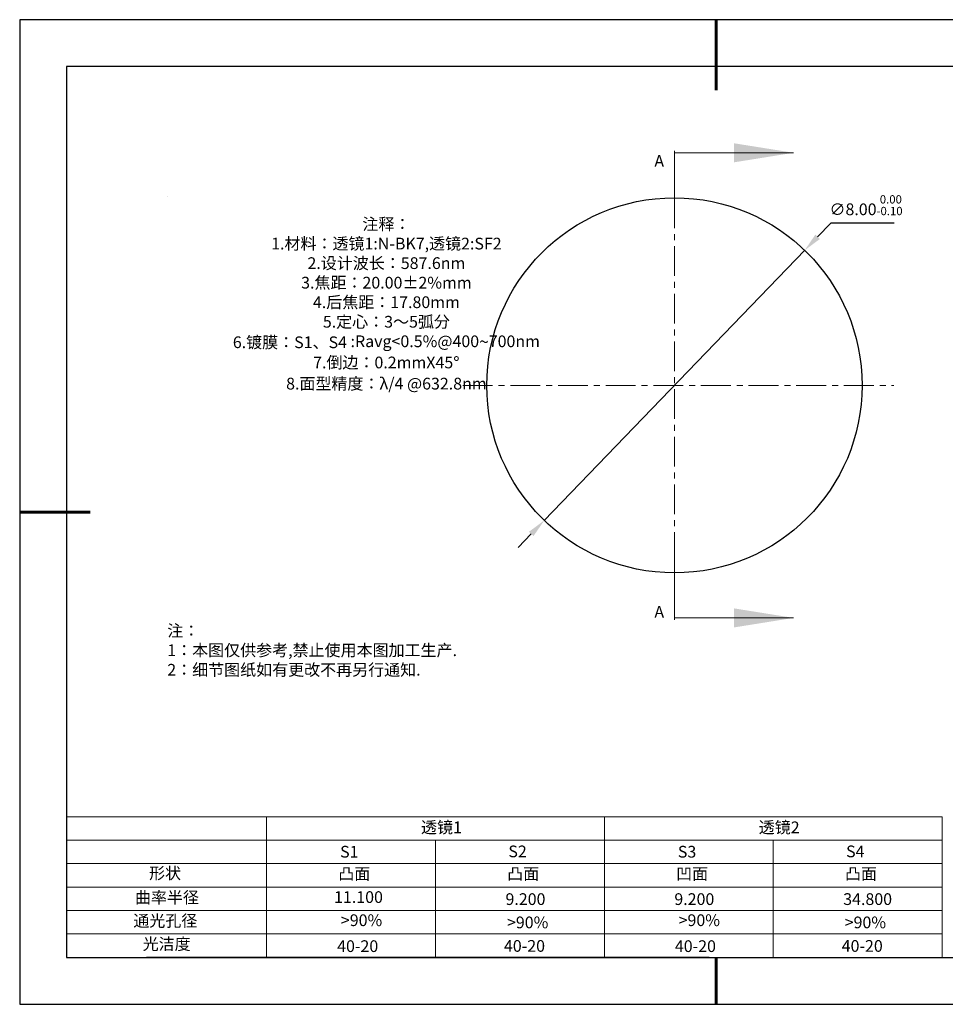
# Model space of a CAD drawing. Units: millimetres. Extents: x 0 to 297, y -2 to 208.
# Drawn here: x 0 to 197, y -2 to 208 of the extents above; entities that cross this region are included whole.
import ezdxf

# ---------------------------------------------------------------- set-up
doc = ezdxf.new("R2010")
doc.units = ezdxf.units.MM
doc.header["$PDSIZE"] = -1
doc.linetypes.add('CENTER', pattern=[10.16, 6.35, -1.27, 1.27, -1.27])
for name, color, linetype in [('1轮廓实线层', 7, 'Continuous'), ('6文字层', 3, 'Continuous'), ('细实线层', 7, 'Continuous')]:
    doc.layers.add(name, color=color, linetype=linetype)
for name, color, linetype, lineweight in [('2细线层', 4, 'Continuous', 15), ('3中心线层', 1, 'CENTER', 9), ('7标注层', 4, 'Continuous', 5), ('粗实线层', 7, 'Continuous', 25)]:
    doc.layers.add(name, color=color, linetype=linetype, lineweight=lineweight)
doc.styles.add('TH-GBD2M', font='calibri.ttf', dxfattribs={"width": 0.8, "height": 2.5})
doc.styles.add('标准', font='txt', dxfattribs={"height": 9.59})
doc.dimstyles.new('ISO-25', dxfattribs={"dimtxt": 2.5, "dimasz": 4, "dimexe": 1.25, "dimexo": 0.625, "dimtad": 1, "dimdsep": 46, "dimtxsty": 'Standard', "dimcen": 2.5, "dimadec": 0, "dimazin": 0, "dimtfac": 1, "dimtmove": 0, "dimatfit": 3, "dimfxl": 1, "dimarcsym": 0})

# ---------------------------------------------------------------- blocks, each defined once
blk = doc.blocks.new('*X6')
at = {"layer": '粗实线层', "lineweight": 60}
for p, q in [((0, 105), (0, 90)), ((-148.5, 0), (-133.5, 0)), ((0, -105), (0, -95))]:
    blk.add_line(p, q, dxfattribs=at)
at = {"layer": '粗实线层'}
for p, q in [((-138.5, 95), (-138.5, -95)), ((138.5, 95), (-138.5, 95)), ((-138.5, -95), (138.5, -95))]:
    blk.add_line(p, q, dxfattribs=at)
at = {"layer": '细实线层'}
for p, q in [((148.5, 105), (-148.5, 105)), ((-148.5, 105), (-148.5, -105)), ((-148.5, -105), (148.5, -105))]:
    blk.add_line(p, q, dxfattribs=at)
blk = doc.blocks.new('*D18')
at = {"layer": '7标注层', "color": 0, "lineweight": -2, "transparency": 16777216}
for p, q in [((172.49, 164.77), (169.71, 161.89)), ((186.03, 164.77), (172.49, 164.77)), ((111.43, 101.4), (166.94, 159.01)), ((108.65, 98.52), (105.88, 95.64))]:
    blk.add_line(p, q, dxfattribs=at)
at = {"layer": '7标注层', "color": 0, "transparency": 16777216}
for points in [[(169.23, 162.36), (170.19, 161.43), (166.94, 159.01)], [(108.17, 98.98), (109.13, 98.06), (111.43, 101.4)]]:
    blk.add_solid(points, dxfattribs=at)
at = {"layer": 'Defpoints', "color": 0, "transparency": 16777216}
for p in [(166.94, 159.01), (111.43, 101.4)]:
    blk.add_point(p, dxfattribs=at)
at = {"layer": '7标注层', "color": 0, "transparency": 16777216, "insert": (180.02, 168.63), "char_height": 2.5, "attachment_point": 5, "style": 'TH-GBD2M'}
blk.add_mtext('∅8.00{}{\\H0.71x;\\C3;\\S 0.00^ -0.10;}', dxfattribs=at)

msp = doc.modelspace()

# ---------------------------------------------------------------- linework, layer by layer
at = {"layer": '1轮廓实线层'}
msp.add_line((146.597, 8.194), (286.597, 8.194), dxfattribs=at)
msp.add_circle((139.182, 130.206), 40, dxfattribs=at)
msp.add_circle((139.182, 130.206), 40, dxfattribs=at)
msp.add_circle((139.182, 130.206), 40, dxfattribs=at)
at = {"layer": '2细线层'}
for p, q in [((9.597, 38.194), (196.243, 38.194)), ((52.243, 38.194), (52.243, 8.194)), ((124.243, 38.194), (124.243, 8.194)), ((196.243, 38.194), (196.243, 8.194)), ((9.597, 33.194), (196.243, 33.194)), ((88.243, 33.194), (88.243, 8.194)), ((160.243, 33.194), (160.243, 8.194)), ((9.597, 28.194), (196.243, 28.194)), ((9.597, 23.194), (196.243, 23.194)), ((9.597, 18.194), (196.243, 18.194)), ((9.597, 13.194), (196.243, 13.194))]:
    msp.add_line(p, q, dxfattribs=at)
at = {"layer": '3中心线层'}
for p, q in [((139.182, 180.206), (139.182, 80.206)), ((94.039, 130.206), (185.955, 130.206))]:
    msp.add_line(p, q, dxfattribs=at)
at = {"layer": '6文字层', "color": 0}
msp.add_line((146.597, 8.194), (26.597, 8.194), dxfattribs=at)
at = {"layer": '7标注层'}
for p, q in [((139.182, 179.806), (139.182, 167.106)), ((139.182, 179.806), (164.582, 179.806)), ((31.057, 170.495), (31.057, 170.495)), ((139.182, 80.606), (139.182, 93.306)), ((139.182, 80.606), (164.582, 80.606))]:
    msp.add_line(p, q, dxfattribs=at)
for points in [[(164.582, 179.806), (151.882, 181.838), (151.882, 177.774)], [(164.582, 80.606), (151.882, 82.638), (151.882, 78.574)]]:
    msp.add_solid(points, dxfattribs=at)

# ---------------------------------------------------------------- block references
at = {"layer": '粗实线层'}
msp.add_blockref('*X6', (148.097, 103.194), dxfattribs=at)

# ---------------------------------------------------------------- texts
at = {"layer": '6文字层', "color": 3, "insert": (77.77, 147.589), "char_height": 2.5, "attachment_point": 5}
msp.add_mtext_dynamic_manual_height_columns('{\\fSimSun|b0|i0|c134|p2;注释：\\fSimSun|b0|i0|c0|p2; \\P\\fSimSun|b0|i0|c134|p2;1.材料：透镜1:N-BK7,透镜2:SF2\\fSimSun|b0|i0|c0|p2;                           \\P\\fSimSun|b0|i0|c134|p2;2.设计波长：587.6\\fSimSun|b0|i0|c0|p2;nm         \\P\\fSimSun|b0|i0|c134|p2;3.焦距：20.00\\fAdobe Pi Std|b0|i0|c134|p0;\\C256;±\\fSimSun|b0|i0|c134|p2;\\C3;2%\\H0.99999x;mm\\P4.后焦距：17.80mm\\fSimSun|b0|i0|c0|p2;     \\P\\fSimSun|b0|i0|c134|p2;5.定心：3～5弧分\\P6.镀膜：S1、S4 :Ravg<0.5%@400\\fAharoni|b0|i0|c177|p2;\\H1.0833x;\\C256;~\\fSimSun|b0|i0|c134|p2;\\H0.92311x;\\C3;700nm\\fSimSun|b0|i0|c0|p2;\\H0.99999x; \\fSimSun|b0|i0|c134|p2;\\P7.倒边：0.2mm\\f@SimSun|b0|i0|c0|p2;\\C256;X\\f@SimSun|b0|i0|c134|p2;45\\fAdobe Pi Std|b0|i0|c134|p0;\\H1.0833x;°\\P\\fSimSun|b0|i0|c134|p2;\\H0.92311x;\\C3;8.面型精度：λ/4 @632.8nm}', width=93.42571, gutter_width=1, heights=[126.523], dxfattribs=at)
at = {"layer": '6文字层', "insert": (31.057, 79.127), "char_height": 2.5, "attachment_point": 1, "style": '标准'}
msp.add_mtext_dynamic_manual_height_columns('{\\fSimSun|b1|i0|c134|p2;\\C1;注：\\P1：本图仅供参考,禁止使用本图加工生产.\\P2：细节图纸如有更改不再另行通知.}', width=114.67031, gutter_width=1, heights=[0], dxfattribs=at)
at = {"layer": '6文字层', "attachment_point": 1}
for s, width, gutter_width, heights, insert, char_height in [('{\\fSimSun|b0|i0|c134|p2;透镜1}', 21.8361, 17.5, [0], (85.153, 37.187), 2.5), ('{\\fSimSun|b0|i0|c134|p2;透镜2}', 21.8361, 17.5, [0], (157.153, 37.187), 2.5), ('{\\fSimSun|b0|i0|c0|p2;S1}', 24.72262, 17.5, [0], (67.904, 31.984), 2.5), ('{\\fSimSun|b0|i0|c0|p2;S\\fSimSun|b0|i0|c134|p2;2}', 21.29572, 17.5, [0], (103.765, 32.053), 2.5), ('{\\fSimSun|b0|i0|c0|p2;S\\fSimSun|b0|i0|c134|p2;3}', 24.72262, 17.5, [0], (139.904, 31.984), 2.5), ('{\\fSimSun|b0|i0|c0|p2;S\\fSimSun|b0|i0|c134|p2;4}', 21.29572, 17.5, [0], (175.765, 32.053), 2.5), ('{\\fSimSun|b0|i0|c134|p2;形状}', 13.96779, 17.5, [0], (27.177, 27.403), 2.5), ('{\\fSimSun|b0|i0|c134|p2;凸面}', 16.12894, 17.5, [0], (67.527, 27.278), 2.5), ('{\\fSimSun|b0|i0|c134|p2;凸面}', 16.12894, 17.5, [0], (103.527, 27.278), 2.5), ('{\\fSimSun|b0|i0|c134|p2;凹面}', 16.12894, 17.5, [0], (139.527, 27.278), 2.5), ('{\\fSimSun|b0|i0|c134|p2;凸面}', 16.12894, 17.5, [0], (175.527, 27.278), 2.5), ('{\\fSimSun|b0|i0|c134|p2;曲率半径}', 14.28156, 17.5, [0], (24.167, 22.232), 2.5), ('{\\fSimSun|b0|i0|c134|p2;\\C3;11.100}', 7.48611, 12.5, [0], (66.618, 22.314), 2.5), ('\\pt10;{\\fSimSun|b0|i0|c134|p2;9.200}', 35.36398, 17.5, [5], (103.158, 21.879), 2.5), ('\\pt10;{\\fSimSun|b0|i0|c134|p2;9.200}', 35.36398, 17.5, [5], (139.158, 21.879), 2.5), ('\\pt10;{\\fSimSun|b0|i0|c134|p2;34.800}', 35.36398, 17.5, [5], (175.158, 21.879), 2.5), ('{\\fSimSun|b0|i0|c134|p2;通光孔径}', 15.56923, 17.5, [0], (23.819, 17.258), 2.5), ('{\\fSimSun|b0|i0|c134|p2;\\C3;>90%}', 25.43244, 17.5, [0], (68.066, 17.378), 2.5), ('{\\fSimSun|b0|i0|c134|p2;\\C3;>90%}', 25.43244, 17.5, [0], (103.477, 16.914), 2.5), ('{\\fSimSun|b0|i0|c134|p2;\\C3;>90%}', 25.43244, 17.5, [0], (140.066, 17.378), 2.5), ('{\\fSimSun|b0|i0|c134|p2;\\C3;>90%}', 25.43244, 17.5, [0], (175.477, 16.914), 2.5), ('{\\fSimSun|b0|i0|c134|p2;光洁度}', 16.39629, 17.5, [0], (25.815, 12.309), 2.5), ('{\\fSimSun|b0|i0|c134|p2;\\H1.25x;40-\\H1x;20}', 19.16365, 17.5, [0], (67.272, 11.848), 2), ('{\\fSimSun|b0|i0|c134|p2;\\H1.25x;40-\\H1x;20}', 19.16365, 17.5, [0], (102.833, 11.893), 2), ('{\\fSimSun|b0|i0|c134|p2;\\H1.25x;40-\\H1x;20}', 19.16365, 17.5, [0], (139.272, 11.848), 2), ('{\\fSimSun|b0|i0|c134|p2;\\H1.25x;40-\\H1x;20}', 19.16365, 17.5, [0], (174.833, 11.893), 2)]:
    msp.add_mtext_dynamic_manual_height_columns(s, width=width, gutter_width=gutter_width, heights=heights, dxfattribs=dict(at, insert=insert, char_height=char_height))
at = {"layer": '7标注层', "color": 3, "char_height": 2.5, "width": 2.76, "attachment_point": 5, "style": 'TH-GBD2M'}
for insert in [(135.937, 178.062), (135.937, 81.897)]:
    msp.add_mtext('\\A1;A', dxfattribs=dict(at, insert=insert))

# ---------------------------------------------------------------- dimensions: what is measured, and where the dimension line sits
at = {"layer": '7标注层'}
dim = msp.add_diameter_dim_2p(p1=(111.429, 101.401), p2=(166.935, 159.012), text='<>{}{\\H0.71x;\\C3;\\S 0.00^ -0.10;}', dimstyle='ISO-25', override={"dimtxt": 3.5, "dimexe": 2, "dimexo": 0, "dimgap": 1.524, "dimtih": 1, "dimtoh": 1, "dimlfac": 0.1, "dimzin": 0, "dimtxsty": 'TH-GBD2M', "dimadec": 2, "dimtp": 0, "dimtm": 0.1, "dimtdec": 2, "dimtzin": 0}, dxfattribs=at)
dim.commit()
dim.dimension.update_dxf_attribs({"geometry": '*D18', "text_midpoint": (180.021, 168.633)})

doc.saveas('drawing.dxf')
